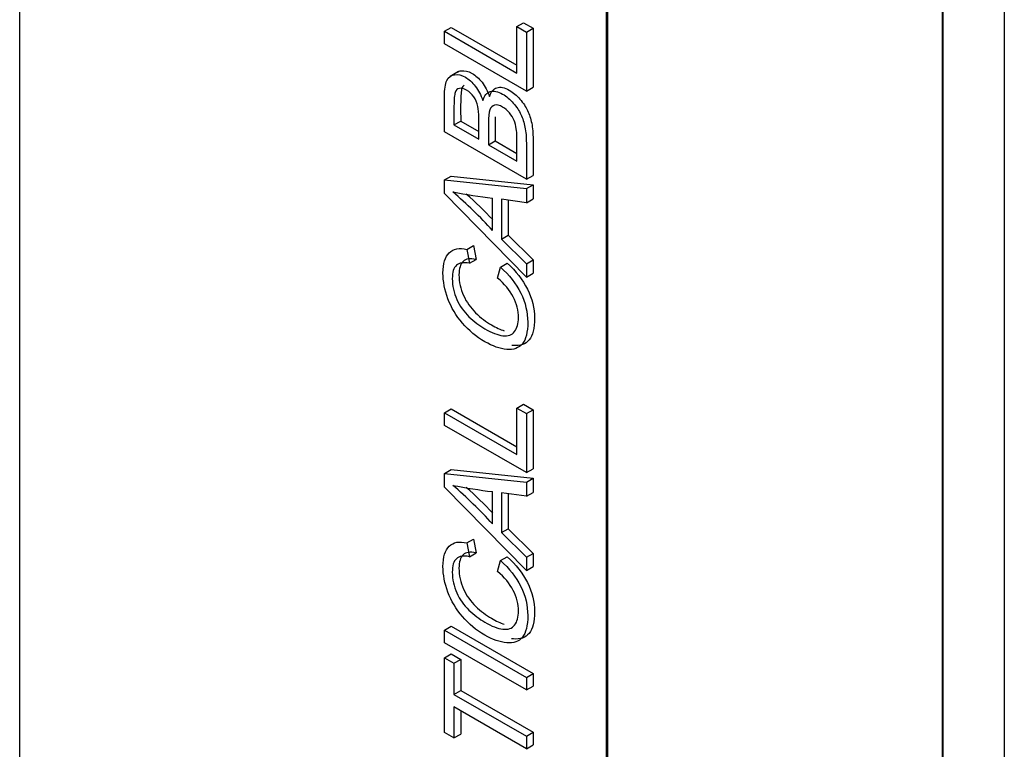
# Model space of a CAD drawing. Units: inches. Extents: x 0.2 to 21.8, y -0.1 to 16.3.
# Drawn here: x 9.9 to 10.1, y 5.2 to 5.3 of the extents above; entities that cross this region are included whole.
import ezdxf

# ---------------------------------------------------------------- set-up
doc = ezdxf.new("R2010")
doc.units = ezdxf.units.IN
doc.header["$MEASUREMENT"] = 0
doc.layers.add('Default', color=7, linetype='Continuous')
doc.layers.add('DV1_Default', color=7, linetype='Continuous')

# ---------------------------------------------------------------- blocks, each defined once
blk = doc.blocks.new('SE')
at = {"layer": 'DV1_Default', "color": 7, "linetype": 'Continuous'}
for p, q in [((9.949348682600473, 5.180644241138846), (9.949348682600473, 5.690954604218704)), ((10.02668848679275, 5.646302447449224), (10.02668848679275, 5.135992084369366)), ((10.02686526348805, 5.646404509521839), (10.02686526348805, 5.136094146441981)), ((10.07105943731221, 4.981470106428789), (10.07105943731221, 5.464275470102293)), ((10.07106337847378, 5.464255293438953), (10.07106337847378, 4.95881232630805)), ((10.07919116529585, 5.454731937149059), (10.07919116529585, 4.94748343624768)), ((10.01489830036387, 5.32736372984273), (10.01578218384035, 5.32787404020581)), ((10.01578218384035, 5.32787404020581), (10.01704500264795, 5.327144951427305)), ((10.00535540823827, 5.32674234736105), (10.00623929171475, 5.327252657724129)), ((10.00535540823827, 5.325085327409902), (10.00535540823827, 5.32674234736105)), ((10.00535540823827, 5.32674234736105), (10.01489830036387, 5.321232756023486)), ((10.00623929171475, 5.327252657724129), (10.01489830036387, 5.322253376749646)), ((10.01489830036387, 5.321232756023485), (10.01489830036387, 5.327363729842729)), ((10.01489830036387, 5.32736372984273), (10.01616111917147, 5.326634641064226)), ((10.01616111917147, 5.326634641064226), (10.01704500264795, 5.327144951427305)), ((10.01616111917147, 5.326634641064226), (10.01616111917147, 5.318846647293834)), ((10.01704500264795, 5.327144951427306), (10.01704500264795, 5.319356957656915)), ((10.01616111917147, 5.318846647293834), (10.00535540823827, 5.325085327409902)), ((10.00721431835361, 5.321436702140041), (10.00610946400801, 5.320798814186192)), ((10.01616111917147, 5.318846647293834), (10.01704500264795, 5.319356957656914)), ((10.00661822704587, 5.314397548725003), (10.00750211052235, 5.314907859088082)), ((10.00750211052235, 5.314907859088082), (10.00989159477493, 5.31352828971163)), ((10.01616111917147, 5.307230937436293), (10.00535540823827, 5.313469617552361)), ((10.00661822704587, 5.314397548725003), (10.00989725088151, 5.312504403430817)), ((10.0111600696891, 5.311775314652313), (10.01204395316559, 5.312285625015392)), ((10.01204395316559, 5.312285625015393), (10.01489525225673, 5.310639426717585)), ((10.0111600696891, 5.311775314652313), (10.01489830036387, 5.309617046165944)), ((10.00535540823827, 5.307139801338979), (10.00623929171475, 5.307650111702058)), ((10.00535540823827, 5.305333649592228), (10.00535540823827, 5.307139801338979)), ((10.00535540823827, 5.307139801338979), (10.01616111917147, 5.305996457572688)), ((10.00623929171475, 5.307650111702058), (10.01704500264795, 5.306506767935767)), ((10.01616111917147, 5.307230937436293), (10.01704500264795, 5.307741247799372)), ((10.01616111917147, 5.305996457572688), (10.01704500264795, 5.306506767935767)), ((10.01616111917147, 5.305996457572688), (10.01616111917147, 5.304124025027892)), ((10.01704500264795, 5.306506767935768), (10.01704500264795, 5.304634335390972)), ((10.01616111917147, 5.294322752016855), (10.00535540823827, 5.305333649592227)), ((10.01171972802429, 5.300474438585489), (10.01171972802429, 5.304732979859938)), ((10.01616111917147, 5.304124025027891), (10.01288209533583, 5.304583848064333)), ((10.01288209533583, 5.304583848064334), (10.01288209533583, 5.299331094819197)), ((10.01376597881231, 5.304459899595402), (10.01376597881231, 5.299841405182277)), ((10.01616111917147, 5.304124025027891), (10.01704500264795, 5.30463433539097)), ((10.01288209533583, 5.299331094819197), (10.01376597881231, 5.299841405182277)), ((10.01288209533583, 5.299331094819197), (10.01616111917147, 5.296070908065316)), ((10.01376597881231, 5.299841405182277), (10.01704500264795, 5.296581218428395)), ((10.00831872737201, 5.297964053359501), (10.00920261084849, 5.298474363722581)), ((10.00831872737201, 5.297964053359501), (10.00864878228763, 5.296149616512995)), ((10.00920261084849, 5.298474363722581), (10.00953266576411, 5.296659926876075)), ((10.00864878228763, 5.296149616512995), (10.00953266576411, 5.296659926876075)), ((10.01616111917147, 5.296070908065316), (10.01704500264795, 5.296581218428395)), ((10.01704500264795, 5.296581218428396), (10.01704500264795, 5.294833062379936)), ((10.01237266274867, 5.294190190420763), (10.0127385931986, 5.295635940328139)), ((10.0127385931986, 5.29563594032814), (10.01362247667508, 5.296146250691219)), ((10.01616111917147, 5.296070908065316), (10.01616111917147, 5.294322752016855)), ((10.01616111917147, 5.294322752016855), (10.01704500264795, 5.294833062379935)), ((10.00535540823827, 5.276426936544465), (10.00623929171475, 5.276937246907544)), ((10.00623929171475, 5.276937246907545), (10.01489830036387, 5.271937965933062)), ((10.01489830036387, 5.277048319026147), (10.01578218384035, 5.277558629389226)), ((10.01489830036387, 5.270917345206902), (10.01489830036387, 5.277048319026147)), ((10.01489830036387, 5.277048319026147), (10.01616111917147, 5.276319230247642)), ((10.01578218384035, 5.277558629389226), (10.01704500264795, 5.276829540610722)), ((10.01616111917147, 5.276319230247642), (10.01704500264795, 5.276829540610722)), ((10.01704500264795, 5.276829540610722), (10.01704500264795, 5.26904154684033)), ((10.00535540823827, 5.274769916593318), (10.00535540823827, 5.276426936544465)), ((10.00535540823827, 5.276426936544465), (10.01489830036387, 5.270917345206901)), ((10.01616111917147, 5.276319230247642), (10.01616111917147, 5.268531236477251)), ((10.01616111917147, 5.26853123647725), (10.00535540823827, 5.274769916593318)), ((10.01616111917147, 5.26853123647725), (10.01704500264795, 5.269041546840329)), ((10.00535540823827, 5.268440100379935), (10.00623929171475, 5.268950410743015)), ((10.00535540823827, 5.266633948633185), (10.00535540823827, 5.268440100379935)), ((10.00535540823827, 5.268440100379935), (10.01616111917147, 5.267296756613645)), ((10.00623929171475, 5.268950410743016), (10.01704500264795, 5.267807066976725)), ((10.01616111917147, 5.267296756613645), (10.01704500264795, 5.267807066976725)), ((10.01704500264795, 5.267807066976725), (10.01704500264795, 5.265926349332173)), ((10.01616111917147, 5.255623051057814), (10.00535540823827, 5.266633948633186)), ((10.01616111917147, 5.267296756613645), (10.01616111917147, 5.265416038969094)), ((10.01171972802429, 5.261774737626447), (10.01171972802429, 5.266024993801139)), ((10.01616111917147, 5.265416038969093), (10.01288209533583, 5.265884147105291)), ((10.01288209533583, 5.265884147105292), (10.01288209533583, 5.260631393860156)), ((10.01376597881231, 5.265757965330613), (10.01376597881231, 5.261141704223235)), ((10.01616111917147, 5.265416038969093), (10.01704500264795, 5.265926349332172)), ((10.01288209533583, 5.260631393860155), (10.01376597881231, 5.261141704223235)), ((10.01288209533583, 5.260631393860155), (10.01616111917147, 5.257371207106273)), ((10.01376597881231, 5.261141704223236), (10.01704500264795, 5.257881517469354)), ((10.00831872737201, 5.259264352400458), (10.00920261084849, 5.259774662763538)), ((10.00831872737201, 5.259264352400458), (10.00864878228763, 5.257449915553952)), ((10.00920261084849, 5.259774662763538), (10.00953266576411, 5.257960225917032)), ((10.00864878228763, 5.257449915553952), (10.00953266576411, 5.257960225917031)), ((10.0127385931986, 5.256927954269342), (10.01362247667508, 5.257438264632421)), ((10.01616111917147, 5.257371207106274), (10.01704500264795, 5.257881517469354)), ((10.01616111917147, 5.257371207106274), (10.01616111917147, 5.255623051057814)), ((10.01704500264795, 5.257881517469354), (10.01704500264795, 5.256133361420893)), ((10.01237266274867, 5.255490489461722), (10.0127385931986, 5.256927954269342)), ((10.01616111917147, 5.255623051057814), (10.01704500264795, 5.256133361420893)), ((10.00535540823827, 5.247760491389619), (10.00623929171475, 5.248270801752699)), ((10.00623929171475, 5.248270801752699), (10.01704500264795, 5.242032121636631)), ((10.00535540823827, 5.246103471438472), (10.00535540823827, 5.247760491389619)), ((10.00535540823827, 5.247760491389619), (10.01616111917147, 5.241521811273551)), ((10.01616111917147, 5.239864791322404), (10.00535540823827, 5.246103471438472)), ((10.00535540823827, 5.244115047497096), (10.00623929171475, 5.244625357860175)), ((10.00623929171475, 5.244625357860175), (10.00750211052235, 5.243896269081671)), ((10.00535540823827, 5.234272348987281), (10.00535540823827, 5.244115047497095)), ((10.00535540823827, 5.244115047497096), (10.00661822704587, 5.243385958718592)), ((10.00661822704587, 5.243385958718591), (10.00750211052235, 5.24389626908167)), ((10.00661822704587, 5.243385958718591), (10.00661822704587, 5.239293119439257)), ((10.00750211052235, 5.24389626908167), (10.00750211052235, 5.239803429802336)), ((10.01616111917147, 5.241521811273551), (10.01704500264795, 5.242032121636631)), ((10.01704500264795, 5.242032121636631), (10.01704500264795, 5.240375101685483)), ((10.01616111917147, 5.241521811273551), (10.01616111917147, 5.239864791322404)), ((10.00661822704587, 5.239293119439258), (10.00750211052235, 5.239803429802337)), ((10.00661822704587, 5.239293119439258), (10.01616111917147, 5.233783528101694)), ((10.00750211052235, 5.239803429802337), (10.01704500264795, 5.234293838464773)), ((10.01616111917147, 5.239864791322404), (10.01704500264795, 5.240375101685483)), ((10.01616111917147, 5.232126508150547), (10.00661822704586, 5.23763609948811)), ((10.00661822704587, 5.23763609948811), (10.00661822704587, 5.233543260208777)), ((10.00750211052235, 5.23712578912503), (10.00750211052235, 5.234053570571856)), ((10.00661822704587, 5.233543260208776), (10.00535540823827, 5.234272348987281)), ((10.00661822704587, 5.233543260208776), (10.00750211052235, 5.234053570571856)), ((10.01616111917147, 5.233783528101694), (10.01704500264795, 5.234293838464773)), ((10.01704500264795, 5.234293838464774), (10.01704500264795, 5.232636818513627)), ((10.01616111917147, 5.233783528101694), (10.01616111917147, 5.232126508150547)), ((10.01616111917147, 5.232126508150547), (10.01704500264795, 5.232636818513626))]:
    blk.add_line(p, q, dxfattribs=at)
for centre, radius, start, end in [((10.01900103002362, 5.36815769766249), 0.06384130471049963, 258.6845804190196, 263.4509846972317), ((9.962122265308983, 5.254542896042738), 0.06759892682693151, 42.8023560559196, 48.99598684207409), ((9.963006148785531, 5.255053206405887), 0.06759892682683502, 43.86811361587164, 47.99114980438491), ((10.01980187965702, 5.333871535694348), 0.06832623523860623, 258.7522507416726, 263.2067101670575), ((9.962122265309045, 5.215843195083759), 0.06759892682684192, 42.80235605591674, 48.99598684207879), ((9.963006148785515, 5.216353505446826), 0.0675989268268615, 43.86811361587365, 47.99090498654979)]:
    blk.add_arc(centre, radius, start, end, dxfattribs=at)
for points, knots in [([(10.00535540823827, 5.313469617552361), (10.00535540823827, 5.315029978006358), (10.00535540823827, 5.316590338460354), (10.00535540823827, 5.318150698914351), (10.00535540823827, 5.31910348538626), (10.00547020994805, 5.319799433765743), (10.00568546315389, 5.320255114252308), (10.00589923185486, 5.320707652114828), (10.00624512148908, 5.320959347731546), (10.00669715322134, 5.321021485979714), (10.00715239610799, 5.321084065647131), (10.00762991711332, 5.320971775381179), (10.00858420632588, 5.320420816247424), (10.00902188784442, 5.320027274009026), (10.00983985002661, 5.318975066340048), (10.01016990494224, 5.318345398758612), (10.01041385857552, 5.317616309980107)], [0, 0, 0, 0, 0.3359906434356814, 0.3359906434356814, 0.3359906434356814, 0.5040750472729253, 0.5040750472729253, 0.5040750472729253, 0.634318593085285, 0.634318593085285, 0.634318593085285, 0.7623998980452603, 0.7623998980452603, 0.8811999490226281, 0.8811999490226281, 1, 1, 1, 1]), ([(10.0070835079326, 5.321360906456984), (10.00723059241674, 5.321449791021307), (10.00739701954523, 5.32150650054456), (10.00758103669782, 5.321531796342794), (10.00803627958447, 5.321594376010211), (10.0085138005898, 5.321482085744259), (10.00946808980236, 5.320931126610503), (10.0099057713209, 5.320537584372105), (10.0107237335031, 5.319485376703128), (10.01105378841872, 5.318855709121691), (10.01129774205201, 5.318126620343186)], [0, 0, 0, 0, 0.126631114970549, 0.126631114970549, 0.126631114970549, 0.4325318919605573, 0.4325318919605573, 0.7162659459802737, 0.7162659459802737, 1, 1, 1, 1]), ([(10.00989725088151, 5.312504403430817), (10.00989725088151, 5.313401955904356), (10.00989725088151, 5.314299508377894), (10.00989725088151, 5.315197060851432), (10.00989725088151, 5.315926149629936), (10.00985420024034, 5.316481251313571), (10.00977527406486, 5.316841653152945), (10.00967113185889, 5.317317199349948), (10.00948826979041, 5.31774472902632), (10.00923714105026, 5.318096845765939), (10.00898261867849, 5.318453720839877), (10.00866313250135, 5.318751368646643), (10.00792409649463, 5.319178051284063), (10.00760839179273, 5.319260902281621), (10.00706308367127, 5.319178051284063), (10.00687653089287, 5.319004064189191), (10.00677607939682, 5.318689230398475), (10.00667766316294, 5.318380775500409), (10.00662540215273, 5.317773726875465), (10.00661822704587, 5.316883078651723), (10.00661158399794, 5.316058475066948), (10.00661822704587, 5.315226058700577), (10.00661822704587, 5.314397548725003)], [0, 0, 0, 0, 0.203416297880961, 0.203416297880961, 0.203416297880961, 0.3231308496313013, 0.3231308496313013, 0.3231308496313013, 0.4101754053842146, 0.4101754053842146, 0.4101754053842146, 0.4994317392112059, 0.4994317392112059, 0.5836358277272354, 0.5836358277272354, 0.6678399162432721, 0.6678399162432721, 0.6678399162432721, 0.8122300365923796, 0.8122300365923796, 0.8122300365923796, 1, 1, 1, 1]), ([(10.00796885781338, 5.319639668980232), (10.00782883171472, 5.319552025303338), (10.0077258667347, 5.31940609579877), (10.0076599628733, 5.319199540761554), (10.00756154663943, 5.318891085863489), (10.00750928562921, 5.318284037238545), (10.00750211052235, 5.317393389014804), (10.00749546747442, 5.316568785430028), (10.00750211052235, 5.315736369063656), (10.00750211052235, 5.314907859088082)], [0, 0, 0, 0, 0.1426011664920809, 0.1426011664920809, 0.1426011664920809, 0.5153127799924652, 0.5153127799924652, 0.5153127799924652, 1, 1, 1, 1]), ([(10.01041385857552, 5.317616309980107), (10.01060758646078, 5.318258405211176), (10.0109376413764, 5.318647804899696), (10.01185605505466, 5.318929498291391), (10.01240136317612, 5.318821791994566), (10.01354220516707, 5.318163126563985), (10.01400858711306, 5.317769584325588), (10.01443909352474, 5.317272478340244), (10.01487534002191, 5.316768744275095), (10.01521400506577, 5.316269981269801), (10.01545078359219, 5.315768732734578), (10.01568411806733, 5.315274775087142), (10.01585976468329, 5.314720667615478), (10.01610371831658, 5.313486187751873), (10.01616111917147, 5.312781954272634), (10.01616111917147, 5.311986584696085), (10.01616111917147, 5.310401368942822), (10.01616111917147, 5.308816153189557), (10.01616111917147, 5.307230937436293)], [0, 0, 0, 0, 0.1328429885520603, 0.1328429885520603, 0.2656859771041209, 0.2656859771041209, 0.3728661155949882, 0.3728661155949882, 0.3728661155949882, 0.4690157576060683, 0.4690157576060683, 0.4690157576060683, 0.5821216225184838, 0.5821216225184838, 0.6952274874308968, 0.6952274874308968, 0.6952274874308968, 1, 1, 1, 1]), ([(10.01129774205201, 5.318126620343186), (10.01149146993726, 5.318768715574255), (10.01182152485288, 5.319158115262775), (10.01273993853114, 5.319439808654471), (10.0132852466526, 5.319332102357647), (10.01442608864355, 5.318673436927066), (10.01489247058954, 5.318279894688668), (10.01532297700123, 5.317782788703324), (10.0157592234984, 5.317279054638176), (10.01609788854225, 5.316780291632879), (10.01633466706868, 5.316279043097659), (10.01656800154381, 5.315785085450221), (10.01674364815977, 5.315230977978557), (10.01698760179306, 5.313996498114953), (10.01704500264795, 5.313292264635716), (10.01704500264795, 5.312496895059164), (10.01704500264795, 5.3109116793059), (10.01704500264795, 5.309326463552637), (10.01704500264795, 5.307741247799372)], [0, 0, 0, 0, 0.1328429885520603, 0.1328429885520603, 0.2656859771041209, 0.2656859771041209, 0.3728661155949882, 0.3728661155949882, 0.3728661155949882, 0.4690157576060683, 0.4690157576060683, 0.4690157576060683, 0.5821216225184838, 0.5821216225184838, 0.6952274874308968, 0.6952274874308968, 0.6952274874308968, 1, 1, 1, 1]), ([(10.01489830036387, 5.309617046165944), (10.01489830036387, 5.310652683635412), (10.01489830036387, 5.311688321104878), (10.01489830036387, 5.312723958574345), (10.01489830036387, 5.313254204958712), (10.01488395015015, 5.313635319547476), (10.01484089950898, 5.313875587440392), (10.01476604460201, 5.314293356613749), (10.01469022226489, 5.314666814467065), (10.01454672012766, 5.314998218457295), (10.01440211412784, 5.315332171708988), (10.01420949010518, 5.315665168987631), (10.01394401115131, 5.315975860228471), (10.01367561653263, 5.316289963685251), (10.01337717770926, 5.316551674661495), (10.01262379148882, 5.316986642398671), (10.01227221125261, 5.317073635946106), (10.0119780318713, 5.317003212598182), (10.01167907003375, 5.316931644382191), (10.01146859928414, 5.316725661756365), (10.01122464565086, 5.316021428277127), (10.01116724479597, 5.315441471294227), (10.0111600696891, 5.314658529367309), (10.01115130947665, 5.313702621984789), (10.0111600696891, 5.312736386223978), (10.0111600696891, 5.311775314652313)], [0, 0, 0, 0, 0.2134354670008588, 0.2134354670008588, 0.2134354670008588, 0.2905303709460094, 0.2905303709460094, 0.2905303709460094, 0.3603917211681212, 0.3603917211681212, 0.3603917211681212, 0.4255867806247824, 0.4255867806247824, 0.4255867806247824, 0.5003790548087999, 0.5003790548087999, 0.5891948804023203, 0.5891948804023203, 0.5891948804023203, 0.6955626520952831, 0.6955626520952831, 0.8019304237882651, 0.8019304237882651, 0.8019304237882651, 1, 1, 1, 1]), ([(10.01204954661765, 5.315471505367015), (10.01204676417538, 5.315374274133818), (10.01204491107348, 5.315273365873862), (10.01204395316559, 5.315168839730389), (10.01203519295313, 5.314212932347869), (10.01204395316559, 5.313246696587058), (10.01204395316559, 5.312285625015393)], [0, 0, 0, 0, 0.0668985249013924, 0.0668985249013924, 0.0668985249013924, 1, 1, 1, 1]), ([(10.0127385931986, 5.29563594032814), (10.01391531072387, 5.294608587958428), (10.01480502397467, 5.293473529291893), (10.01542208316475, 5.292214194129021), (10.01603565325114, 5.290961979759466), (10.01634767194986, 5.289683096153643), (10.01634767194986, 5.28704843443132), (10.01611089342344, 5.286091505409532), (10.01563733637059, 5.285519833526386), (10.01516705186648, 5.284952112221295), (10.01447496905905, 5.284707893750324), (10.01357808070138, 5.284786602198003), (10.01267511059018, 5.284865844363594), (10.01171255291743, 5.285209142285546), (10.00955284575216, 5.286456049798784), (10.00856985611215, 5.287272132124723), (10.00773036860938, 5.288253916445778), (10.00689947554745, 5.289225649530508), (10.0062594717028, 5.290296193535568), (10.00582179018425, 5.291468535151004), (10.00538880142355, 5.292628307089477), (10.00516885545987, 5.293767650333221), (10.00516885545987, 5.296112333564094), (10.00544868462747, 5.296994696688079), (10.00599399274893, 5.297533228172203), (10.00654183022146, 5.298074257574713), (10.00732138751828, 5.298208463802296), (10.00831872737201, 5.297964053359501)], [0, 0, 0, 0, 0.1098561733593221, 0.1098561733593221, 0.1098561733593221, 0.2115013152864434, 0.2115013152864434, 0.3170558857492273, 0.3170558857492273, 0.3170558857492273, 0.4095387388680568, 0.4095387388680568, 0.4095387388680568, 0.5086349725098325, 0.5086349725098325, 0.6166773939109348, 0.6166773939109348, 0.6166773939109348, 0.7090289012228417, 0.7090289012228417, 0.7090289012228417, 0.7992044863945481, 0.7992044863945481, 0.9023598906439974, 0.9023598906439974, 0.9023598906439974, 1, 1, 1, 1]), ([(10.00864878228763, 5.296149616512995), (10.00786669563974, 5.296311175958232), (10.00729268709083, 5.296220039860918), (10.0065751764047, 5.295540661680948), (10.00639579873316, 5.294956562148169), (10.00639579873316, 5.29316698060093), (10.00659670172528, 5.292247334528042), (10.00699133260266, 5.291381541603569), (10.00739178113424, 5.290502985147039), (10.00792409649463, 5.289749376951689), (10.00859138143274, 5.289098996620864), (10.00926287441191, 5.28844451485303), (10.00996182684326, 5.287918369905671), (10.01159057610078, 5.286978011083396), (10.01239418806925, 5.286671462392433), (10.01307582322109, 5.286584468844998), (10.01376368844213, 5.286496680186248), (10.01428124117379, 5.286675604942311), (10.01461847119628, 5.287135427978755), (10.01495254841737, 5.287590952077935), (10.01512790378343, 5.288200063297367), (10.01512072867657, 5.288958149925016), (10.01511189970844, 5.289890975428806), (10.01489830036387, 5.290793299520913), (10.01443191841788, 5.291700517944165), (10.01396498530158, 5.292608808518401), (10.01328390132007, 5.293440388892869), (10.01237266274867, 5.294190190420763)], [0, 0, 0, 0, 0.09230116140110049, 0.09230116140110049, 0.1846023228022002, 0.1846023228022002, 0.2896977045955284, 0.2896977045955284, 0.2896977045955284, 0.3846150669752124, 0.3846150669752124, 0.3846150669752124, 0.4782548872228165, 0.4782548872228165, 0.5993245538055776, 0.5993245538055776, 0.5993245538055776, 0.6943872483875057, 0.6943872483875057, 0.6943872483875057, 0.7847036546800608, 0.7847036546800608, 0.7847036546800608, 0.8876076855726718, 0.8876076855726718, 0.8876076855726718, 1, 1, 1, 1]), ([(10.00953266576411, 5.296659926876075), (10.00875057911623, 5.296821486321312), (10.00817657056732, 5.296730350223998), (10.00745905988118, 5.296050972044029), (10.00727968220965, 5.295466872511248), (10.00727968220965, 5.293677290964009), (10.00748058520177, 5.292757644891124), (10.00787521607914, 5.291891851966648), (10.00827566461073, 5.291013295510118), (10.00880797997112, 5.290259687314768), (10.00947526490922, 5.289609306983944), (10.01014675788839, 5.28895482521611), (10.01084571031974, 5.288428680268751), (10.01217035199454, 5.287663898041225), (10.0127332961619, 5.287409309904422), (10.01324273122422, 5.287253563747299)], [0, 0, 0, 0, 0.165048781291705, 0.165048781291705, 0.3300975625834086, 0.3300975625834086, 0.5180243927670259, 0.5180243927670259, 0.5180243927670259, 0.6877513468636532, 0.6877513468636532, 0.6877513468636532, 0.8551938576364062, 0.8551938576364062, 1, 1, 1, 1]), ([(10.01362247667508, 5.296146250691219), (10.01479919420035, 5.295118898321508), (10.01568890745116, 5.293983839654972), (10.01630596664123, 5.2927245044921), (10.01691953672763, 5.291472290122545), (10.01723155542635, 5.290193406516724), (10.01723155542635, 5.287558744794399), (10.01699477689992, 5.286601815772612), (10.01652121984707, 5.286030143889466), (10.01605093534296, 5.285462422584374), (10.01535885253553, 5.285218204113405), (10.01446196417786, 5.285296912561084), (10.01438427249669, 5.285303730568665), (10.01430613969435, 5.28531250335643), (10.01422755871974, 5.28532322402847)], [0, 0, 0, 0, 0.2627729541999568, 0.2627729541999568, 0.2627729541999568, 0.50590534637696, 0.50590534637696, 0.7583889844069347, 0.7583889844069347, 0.7583889844069347, 0.9796054330027505, 0.9796054330027505, 0.9796054330027505, 1, 1, 1, 1]), ([(10.0127385931986, 5.256927954269342), (10.01391531072387, 5.255908886999386), (10.01480502397467, 5.254765543233095), (10.01603914235482, 5.252263443106863), (10.01634767194986, 5.250983395194601), (10.01634767194986, 5.248340448372522), (10.01611089342344, 5.247391804450491), (10.01516377931774, 5.246248460684199), (10.01447496905905, 5.246008192791282), (10.01357808070138, 5.246086901238962), (10.01267511059018, 5.246166143404551), (10.01171255291743, 5.246509441326503), (10.00955284575216, 5.247756348839742), (10.00856985611215, 5.248572431165682), (10.00773036860938, 5.24954593038698), (10.00689371688267, 5.250516141142651), (10.0062594717028, 5.251596492576525), (10.00582179018425, 5.252768834191961), (10.00538880142355, 5.253928606130434), (10.00516885545987, 5.255067949374178), (10.00516885545987, 5.257412632605051), (10.00544868462747, 5.258294995729037), (10.00599399274893, 5.25883352721316), (10.00653840228514, 5.259371171278908), (10.00732138751828, 5.259508762843253), (10.00831872737201, 5.259264352400458)], [0, 0, 0, 0, 0.1007554868011397, 0.1007554868011397, 0.2015109736022774, 0.2015109736022774, 0.3054752338684241, 0.3054752338684241, 0.409439494134573, 0.409439494134573, 0.409439494134573, 0.5084939400877317, 0.5084939400877317, 0.6164908013005508, 0.6164908013005508, 0.6164908013005508, 0.7090452042185378, 0.7090452042185378, 0.7090452042185378, 0.7992185573548616, 0.7992185573548616, 0.9023714082911157, 0.9023714082911157, 0.9023714082911157, 1, 1, 1, 1]), ([(10.00864878228763, 5.257449915553952), (10.00786669563974, 5.257611474999189), (10.00729268709083, 5.257520338901877), (10.0065751764047, 5.256840960721906), (10.00639579873316, 5.256248576089371), (10.00639579873316, 5.254458994542132), (10.00659670172528, 5.253547633569001), (10.00699133260266, 5.252673555544771), (10.00738496704681, 5.251801684545961), (10.00792409649463, 5.251041390892891), (10.00859138143274, 5.250399295661821), (10.00926512396702, 5.249750986605935), (10.00996182684326, 5.24921866894663), (10.01159057610078, 5.248278310124353), (10.01239418806925, 5.247963476333635), (10.01307582322109, 5.247884767885956), (10.01376116963509, 5.247805630898634), (10.01428124117379, 5.247975903983269), (10.01461847119628, 5.248427441919956), (10.0149588730434, 5.248883226806972), (10.01512790378343, 5.249492077238568), (10.01512072867657, 5.250258448965974), (10.01511207362446, 5.251182893349736), (10.01489830036387, 5.25209359856187), (10.01443191841788, 5.253000816985123), (10.01396852197775, 5.253902227923886), (10.01328390132007, 5.254740687933827), (10.01237266274867, 5.255490489461722)], [0, 0, 0, 0, 0.09175231071202337, 0.09175231071202337, 0.1835046214240476, 0.1835046214240476, 0.2899373018499913, 0.2899373018499913, 0.2899373018499913, 0.3847006112799445, 0.3847006112799445, 0.3847006112799445, 0.4783234367867216, 0.4783234367867216, 0.5993711303712415, 0.5993711303712415, 0.5993711303712415, 0.6941132727264546, 0.6941132727264546, 0.6941132727264546, 0.7847748830982962, 0.7847748830982962, 0.7847748830982962, 0.8876435889296753, 0.8876435889296753, 0.8876435889296753, 1, 1, 1, 1]), ([(10.00953266576411, 5.257960225917032), (10.00875057911623, 5.258121785362269), (10.00817657056732, 5.258030649264956), (10.00745905988118, 5.257351271084985), (10.00727968220965, 5.256758886452451), (10.00727968220965, 5.254969304905211), (10.00748058520177, 5.25405794393208), (10.00787521607914, 5.25318386590785), (10.0082688505233, 5.252311994909041), (10.00880797997112, 5.251551701255971), (10.00947526490922, 5.250909606024901), (10.0101490074435, 5.250261296969015), (10.01084571031974, 5.249728979309708), (10.01217676687597, 5.248960493448661), (10.01274504763177, 5.248700518246884), (10.01325867301911, 5.248545335845924)], [0, 0, 0, 0, 0.1638039286581102, 0.1638039286581102, 0.3276078573162218, 0.3276078573162218, 0.5176204145596235, 0.5176204145596235, 0.5176204145596235, 0.6867998309341081, 0.6867998309341081, 0.6867998309341081, 0.8539431596532744, 0.8539431596532744, 1, 1, 1, 1]), ([(10.01362247667508, 5.257438264632421), (10.01479919420035, 5.256419197362466), (10.01568890745116, 5.255275853596174), (10.01692302583131, 5.252773753469943), (10.01723155542635, 5.251493705557681), (10.01723155542635, 5.248850758735601), (10.01699477689992, 5.24790211481357), (10.01604766279422, 5.246758771047278), (10.01535885253553, 5.246518503154362), (10.01446196417786, 5.246597211602041), (10.01438200509852, 5.24660422859023), (10.01430157877442, 5.246613316122398), (10.01422067751892, 5.246624466681081)], [0, 0, 0, 0, 0.2409202888070046, 0.2409202888070046, 0.4818405776140043, 0.4818405776140043, 0.7304334870836584, 0.7304334870836584, 0.9790263965533178, 0.9790263965533178, 0.9790263965533178, 1, 1, 1, 1])]:
    blk.add_open_spline(points, degree=3, knots=knots, dxfattribs=at)

msp = doc.modelspace()

# ---------------------------------------------------------------- block references
at = {"layer": 'Default'}
msp.add_blockref('SE', (0, 0), dxfattribs=at)

doc.saveas('drawing.dxf')
